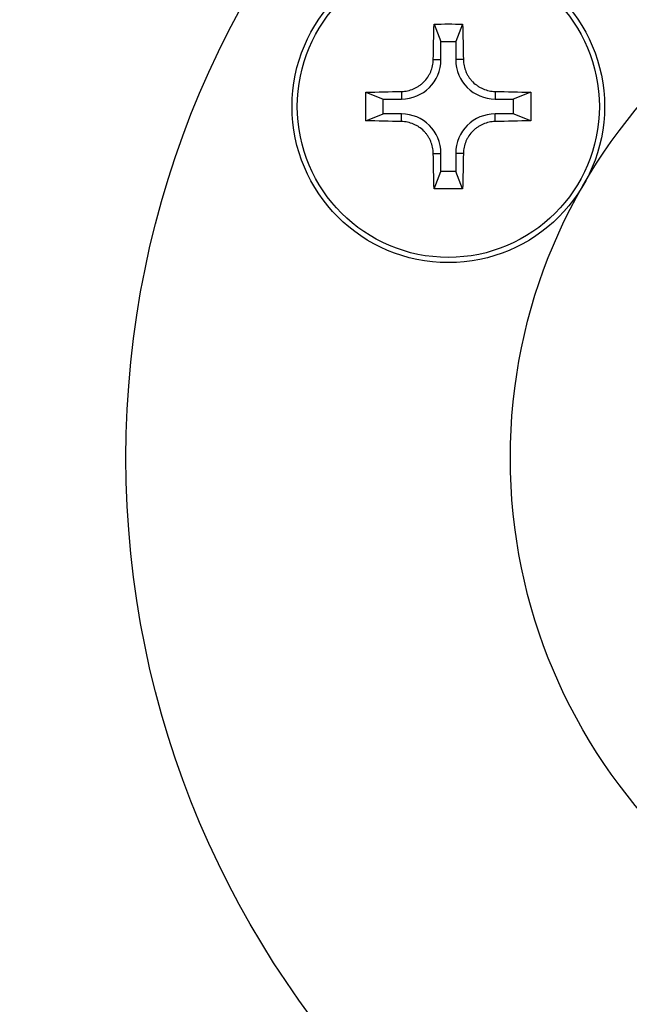
# Model space of a CAD drawing. Units: millimetres. Extents: x 1119 to 3417, y 422 to 3303.
# Drawn here: x 2265 to 2285, y 603 to 634 of the extents above; entities that cross this region are included whole.
import ezdxf

# ---------------------------------------------------------------- set-up
doc = ezdxf.new("R2010")
doc.units = ezdxf.units.MM
doc.styles.add('Arial', font='Arial')
doc.dimstyles.get("Standard").update_dxf_attribs({"dimtxt": 0.18, "dimasz": 0.18, "dimexe": 0.18, "dimexo": 0.0625, "dimgap": 0.09, "dimtad": 0, "dimtih": 1, "dimtoh": 1, "dimdec": 4, "dimzin": 0, "dimdsep": 46, "dimtxsty": 'Standard', "dimcen": 0.09, "dimadec": 0, "dimazin": 0, "dimtfac": 1, "dimtdec": 4, "dimtofl": 0, "dimtmove": 0, "dimatfit": 3, "dimfxl": 1, "dimtolj": 1, "dimtzin": 0, "dimarcsym": 0})

# ---------------------------------------------------------------- blocks, each defined once
blk = doc.blocks.new('_Closed')
at = {"color": 0, "linetype": 'ByBlock', "lineweight": -2}
for p, q in [((-1, 0.166667), (0, 0)), ((-1, 0.166667), (-1, -0.166667)), ((0, 0), (-1, -0.166667)), ((0, 0), (-1, 0))]:
    blk.add_line(p, q, dxfattribs=at)
blk = doc.blocks.new('_U1')
at = {"linetype": 'Continuous', "lineweight": 13}
for p, q in [((2298.647, 618.102), (2298.647, 500.602)), ((2000.145, 560.602), (2000.145, 425.102)), ((2298.647, 497.602), (2298.647, 425.102)), ((2005.145, 427.102), (2141.218, 427.102)), ((2293.647, 427.102), (2157.574, 427.102))]:
    blk.add_line(p, q, dxfattribs=at)
at = {"layer": 'Defpoints', "color": 0}
for p in [(2298.647, 620.102), (2000.145, 562.602), (2298.647, 427.102)]:
    blk.add_point(p, dxfattribs=at)
at = {"lineweight": 13, "xscale": 5, "yscale": 5, "zscale": 5, "rotation": 180}
blk.add_blockref('_Closed', (2000.145, 427.102), dxfattribs=at)
at = {"lineweight": 13, "xscale": 5, "yscale": 5, "zscale": 5}
blk.add_blockref('_Closed', (2298.647, 427.102), dxfattribs=at)
at = {"insert": (2142.718, 430.165), "char_height": 6, "attachment_point": 1, "style": 'Arial'}
blk.add_mtext('\\A1;299', dxfattribs=at)
blk = doc.blocks.new('_U1-2')
at = {"linetype": 'Continuous', "lineweight": 13}
for p, q in [((2059.147, 631.102), (2059.147, 497.102)), ((2441.147, 631.102), (2441.147, 497.102)), ((2064.147, 499.102), (2242.062, 499.102)), ((2436.147, 499.102), (2258.232, 499.102))]:
    blk.add_line(p, q, dxfattribs=at)
at = {"layer": 'Defpoints', "color": 0}
for p in [(2059.147, 633.102), (2441.147, 633.102), (2441.147, 499.102)]:
    blk.add_point(p, dxfattribs=at)
at = {"lineweight": 13, "xscale": 5, "yscale": 5, "zscale": 5, "rotation": 180}
blk.add_blockref('_Closed', (2059.147, 499.102), dxfattribs=at)
at = {"lineweight": 13, "xscale": 5, "yscale": 5, "zscale": 5}
blk.add_blockref('_Closed', (2441.147, 499.102), dxfattribs=at)
at = {"insert": (2243.562, 502.165), "char_height": 6, "attachment_point": 1, "style": 'Arial'}
blk.add_mtext('\\A1;382', dxfattribs=at)

msp = doc.modelspace()

# ---------------------------------------------------------------- linework, layer by layer
for p, q in [((2278.705, 633.991), (2278.924, 633.432)), ((2279.618, 633.991), (2279.398, 633.432)), ((2278.924, 633.432), (2279.398, 633.432)), ((2278.924, 632.852), (2278.924, 633.432)), ((2279.398, 633.432), (2279.398, 632.852)), ((2278.679, 632.852), (2278.924, 632.852)), ((2279.644, 632.852), (2279.398, 632.852)), ((2276.522, 631.808), (2277.081, 631.589)), ((2277.081, 631.115), (2277.081, 631.589)), ((2277.081, 631.589), (2277.661, 631.589)), ((2277.661, 631.834), (2277.661, 631.589)), ((2280.661, 631.834), (2280.661, 631.589)), ((2280.661, 631.589), (2281.241, 631.589)), ((2281.8, 631.808), (2281.241, 631.589)), ((2281.241, 631.589), (2281.241, 631.115)), ((2276.522, 630.895), (2277.081, 631.115)), ((2277.661, 631.115), (2277.081, 631.115)), ((2277.661, 630.87), (2277.661, 631.115)), ((2281.241, 631.115), (2280.661, 631.115)), ((2280.661, 630.87), (2280.661, 631.115)), ((2281.8, 630.895), (2281.241, 631.115)), ((2278.679, 629.852), (2278.924, 629.852)), ((2278.924, 629.272), (2278.924, 629.852)), ((2279.398, 629.852), (2279.398, 629.272)), ((2279.644, 629.852), (2279.398, 629.852)), ((2278.705, 628.713), (2278.924, 629.272)), ((2279.398, 629.272), (2278.924, 629.272)), ((2279.618, 628.713), (2279.398, 629.272))]:
    msp.add_line(p, q)
for centre, radius in [((2298.845, 620.102), 30), ((2298.647, 620.102), 17.5), ((2279.161, 631.352), 5), ((2279.161, 631.352), 4.833)]:
    msp.add_circle(centre, radius)
for centre, start, end in [((2277.661, 632.852), 270, 0), ((2280.661, 632.852), 180, 270), ((2277.661, 629.852), 0, 90), ((2280.661, 629.852), 90, 180)]:
    msp.add_arc(centre, 1.263, start, end)
for points in [[(2278.679, 632.852), (2278.686, 633.236), (2278.694, 633.615), (2278.705, 633.991)], [(2278.705, 633.991), (2279.009, 633.995), (2279.313, 633.995), (2279.618, 633.991)], [(2279.618, 633.991), (2279.628, 633.615), (2279.637, 633.236), (2279.644, 632.852)], [(2276.522, 630.895), (2276.519, 631.2), (2276.519, 631.504), (2276.522, 631.808)], [(2276.522, 631.808), (2276.898, 631.819), (2277.277, 631.828), (2277.661, 631.834)], [(2280.661, 631.834), (2281.045, 631.828), (2281.425, 631.819), (2281.8, 631.808)], [(2281.8, 631.808), (2281.804, 631.504), (2281.804, 631.2), (2281.8, 630.895)], [(2277.661, 630.87), (2277.277, 630.876), (2276.898, 630.885), (2276.522, 630.895)], [(2281.8, 630.895), (2281.425, 630.885), (2281.045, 630.876), (2280.661, 630.87)], [(2278.705, 628.713), (2278.694, 629.088), (2278.686, 629.468), (2278.679, 629.852)], [(2279.644, 629.852), (2279.637, 629.468), (2279.628, 629.088), (2279.618, 628.713)], [(2279.618, 628.713), (2279.313, 628.709), (2279.009, 628.709), (2278.705, 628.713)]]:
    msp.add_open_spline(points, degree=3)
for points in [[(2277.661, 631.834), (2277.728, 631.835), (2277.793, 631.843), (2277.921, 631.87), (2277.984, 631.889), (2278.061, 631.922), (2278.076, 631.929), (2278.106, 631.943), (2278.15, 631.966), (2278.221, 632.009), (2278.274, 632.048), (2278.313, 632.08), (2278.326, 632.091), (2278.351, 632.113), (2278.363, 632.125), (2278.422, 632.184), (2278.464, 632.235), (2278.52, 632.318), (2278.537, 632.346), (2278.569, 632.405), (2278.584, 632.435), (2278.623, 632.527), (2278.643, 632.589), (2278.663, 632.687), (2278.669, 632.72), (2278.676, 632.786), (2278.678, 632.819), (2278.679, 632.852)], [(2279.644, 632.852), (2279.645, 632.786), (2279.652, 632.72), (2279.679, 632.592), (2279.699, 632.53), (2279.731, 632.453), (2279.738, 632.437), (2279.752, 632.407), (2279.775, 632.363), (2279.818, 632.292), (2279.857, 632.239), (2279.889, 632.2), (2279.9, 632.187), (2279.923, 632.163), (2279.934, 632.15), (2279.993, 632.091), (2280.044, 632.049), (2280.127, 631.993), (2280.156, 631.976), (2280.214, 631.944), (2280.244, 631.929), (2280.336, 631.89), (2280.399, 631.871), (2280.496, 631.85), (2280.529, 631.845), (2280.595, 631.837), (2280.628, 631.835), (2280.661, 631.834)], [(2278.679, 629.852), (2278.678, 629.918), (2278.67, 629.983), (2278.643, 630.111), (2278.624, 630.174), (2278.591, 630.251), (2278.584, 630.267), (2278.57, 630.297), (2278.547, 630.341), (2278.505, 630.412), (2278.465, 630.465), (2278.433, 630.504), (2278.422, 630.516), (2278.4, 630.541), (2278.388, 630.553), (2278.329, 630.613), (2278.278, 630.655), (2278.195, 630.711), (2278.167, 630.728), (2278.108, 630.76), (2278.078, 630.775), (2277.987, 630.813), (2277.924, 630.833), (2277.826, 630.854), (2277.793, 630.859), (2277.727, 630.867), (2277.694, 630.869), (2277.661, 630.87)], [(2280.661, 630.87), (2280.595, 630.868), (2280.53, 630.861), (2280.402, 630.834), (2280.339, 630.814), (2280.262, 630.782), (2280.247, 630.775), (2280.217, 630.761), (2280.172, 630.738), (2280.101, 630.695), (2280.048, 630.656), (2280.009, 630.624), (2279.997, 630.613), (2279.972, 630.59), (2279.96, 630.579), (2279.9, 630.52), (2279.858, 630.469), (2279.802, 630.386), (2279.785, 630.358), (2279.753, 630.299), (2279.739, 630.269), (2279.7, 630.177), (2279.68, 630.114), (2279.659, 630.017), (2279.654, 629.984), (2279.646, 629.918), (2279.644, 629.885), (2279.644, 629.852)]]:
    msp.add_open_spline(points, degree=3, knots=[0, 0, 0, 0, 0.125, 0.125, 0.25, 0.25, 0.28125, 0.28125, 0.3125, 0.375, 0.4375, 0.4375, 0.46875, 0.46875, 0.5, 0.5, 0.625, 0.625, 0.6875, 0.6875, 0.75, 0.75, 0.875, 0.875, 0.9375, 0.9375, 1, 1, 1, 1])

# ---------------------------------------------------------------- dimensions: what is measured, and where the dimension line sits
for base, p1, p2, picture, middle in [((2441.147, 499.102), (2059.147, 633.102), (2441.147, 633.102), '_U1-2', (2250.147, 499.102)), ((2298.647, 427.102), (2000.145, 562.602), (2298.647, 620.102), '_U1', (2149.396, 427.102))]:
    dim = msp.add_linear_dim(base=base, p1=p1, p2=p2, dimstyle='Standard', override={"dimtxt": 6, "dimasz": 5, "dimexe": 2, "dimexo": 2, "dimgap": 1.5, "dimdec": 0, "dimdsep": 44, "dimtxsty": 'Arial', "dimblk1": 'Closed', "dimblk2": 'Closed', "dimsah": 1, "dimclrd": 256, "dimclre": 256, "dimclrt": 256, "dimtm": -0.1, "dimtdec": 1, "dimtofl": 1, "dimlwd": 13, "dimlwe": 13})
    dim.commit()
    dim.dimension.update_dxf_attribs({"geometry": picture, "text_midpoint": middle, "dimtype": 160})

doc.saveas('drawing.dxf')
